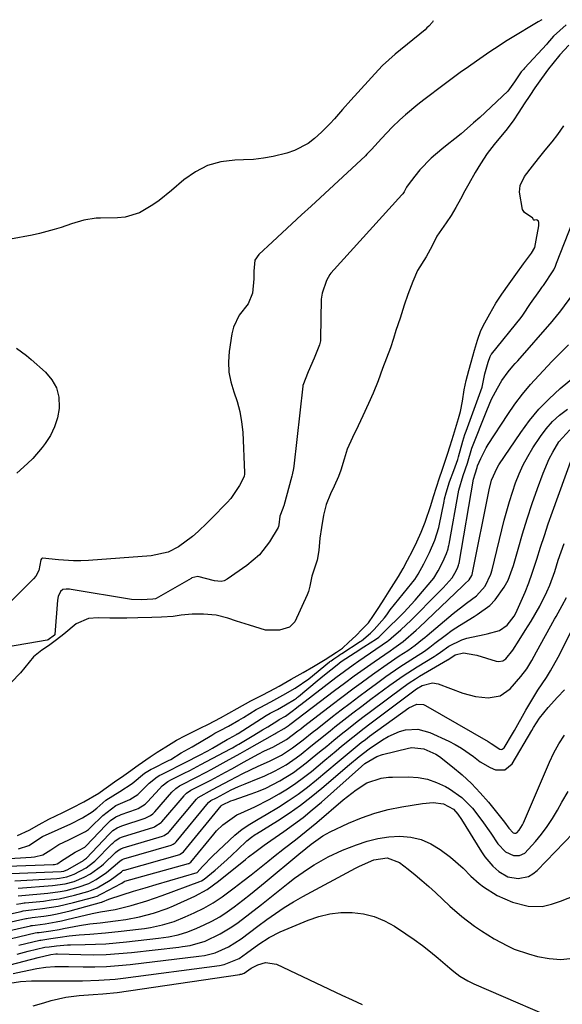
# Model space of a CAD drawing. Units: inches. Extents: x 1830732 to 1836095, y 442185 to 447541.
# Drawn here: x 1834370 to 1834524, y 447245 to 447524 of the extents above; entities that cross this region are included whole.
import ezdxf

# ---------------------------------------------------------------- set-up
doc = ezdxf.new("R2010")
doc.units = ezdxf.units.IN
doc.header["$MEASUREMENT"] = 0
doc.layers.add('7', color=7, linetype='Continuous')
doc.layers.add('8', color=7, linetype='Continuous')

msp = doc.modelspace()

# ---------------------------------------------------------------- linework, layer by layer
at = {"layer": '7', "color": 18}
for points in [[(1834518.29, 447524.37, 1896), (1834518.25, 447524.34, 1896), (1834517.21, 447523.72, 1896), (1834516.79, 447523.48, 1896), (1834509.85, 447519.28, 1896), (1834508.03, 447518.16, 1896), (1834506.22, 447517, 1896), (1834503.55, 447515.22, 1896), (1834499.79, 447512.63, 1896), (1834497.48, 447511.01, 1896), (1834495.18, 447509.38, 1896), (1834492.9, 447507.72, 1896), (1834490.63, 447506.04, 1896), (1834484.86, 447501.7, 1896), (1834483.1, 447500.33, 1896), (1834479.69, 447497.46, 1896), (1834478.04, 447495.97, 1896), (1834475.88, 447493.91, 1896), (1834472.81, 447490.72, 1896), (1834470.01, 447487.62, 1896), (1834469.17, 447486.72, 1896), (1834468.73, 447486.28, 1896), (1834468.29, 447485.85, 1896), (1834452.93, 447471.59, 1896), (1834450.2, 447469.05, 1896), (1834447.46, 447466.52, 1896), (1834444.73, 447463.99, 1896), (1834441.98, 447461.46, 1896), (1834438.11, 447457.89, 1896), (1834436.95, 447456.23, 1896), (1834436.62, 447453.14, 1896), (1834436.62, 447450.96, 1896), (1834436.29, 447446.88, 1896), (1834435.03, 447443.85, 1896), (1834432.54, 447440.64, 1896), (1834430.9, 447437.24, 1896), (1834430.44, 447435.37, 1896), (1834429.68, 447430.33, 1896), (1834429.47, 447427.43, 1896), (1834429.58, 447424.56, 1896), (1834430.14, 447421.74, 1896), (1834431, 447418.96, 1896), (1834431.96, 447416.17, 1896), (1834432.73, 447413.34, 1896), (1834433.21, 447410.45, 1896), (1834433.5, 447407.52, 1896), (1834434.05, 447396, 1896), (1834434.05, 447395.7, 1896), (1834433.88, 447394.99, 1896), (1834432.58, 447392.45, 1896), (1834430.1, 447388.75, 1896), (1834429.11, 447387.64, 1896), (1834424.71, 447383.1, 1896), (1834423.44, 447381.83, 1896), (1834420.84, 447379.36, 1896), (1834419.3, 447377.99, 1896), (1834415.3, 447375.07, 1896), (1834412.36, 447373.57, 1896), (1834407.61, 447372.46, 1896), (1834389.79, 447371.18, 1896), (1834387.67, 447371.09, 1896), (1834385.55, 447371.08, 1896), (1834381.31, 447371.36, 1896), (1834376.79, 447371.82, 1896), (1834376.67, 447371.79, 1896), (1834376.47, 447371.64, 1896), (1834376.33, 447371.32, 1896), (1834375.71, 447368.34, 1896), (1834374.87, 447366.7, 1896), (1834374.26, 447365.98, 1896), (1834358.47, 447350.34, 1896)], [(1834487.51, 447524.04, 1898), (1834487.26, 447523.66, 1898), (1834486.28, 447522.53, 1898), (1834485.74, 447522.02, 1898), (1834485.18, 447521.52, 1898), (1834476.69, 447514.56, 1898), (1834473.1, 447511.35, 1898), (1834471.99, 447510.19, 1898), (1834464.15, 447501.53, 1898), (1834461.81, 447498.92, 1898), (1834459.5, 447496.28, 1898), (1834458.33, 447494.97, 1898), (1834455.86, 447492.5, 1898), (1834453.81, 447490.67, 1898), (1834452.03, 447489.33, 1898), (1834448.15, 447487.27, 1898), (1834446.05, 447486.55, 1898), (1834442.14, 447485.61, 1898), (1834439.36, 447485.11, 1898), (1834436.55, 447484.81, 1898), (1834433.73, 447484.64, 1898), (1834431.23, 447484.58, 1898), (1834427.3, 447484.07, 1898), (1834423.57, 447483.06, 1898), (1834420.12, 447481.3, 1898), (1834416.86, 447479.04, 1898), (1834413.28, 447475.95, 1898), (1834409.82, 447473.17, 1898), (1834408.02, 447471.88, 1898), (1834404.26, 447469.62, 1898), (1834400.18, 447468.4, 1898), (1834398.01, 447468.2, 1898), (1834393.17, 447468.17, 1898), (1834391.97, 447468.12, 1898), (1834388.45, 447467.54, 1898), (1834384.99, 447466.53, 1898), (1834382.07, 447465.54, 1898), (1834380.03, 447464.89, 1898), (1834375.9, 447463.8, 1898), (1834373.8, 447463.36, 1898), (1834361.47, 447461.02, 1898)], [(1834525.22, 447522.87, 1894), (1834521.6, 447519.67, 1894), (1834519.93, 447517.69, 1894), (1834519.71, 447517.45, 1894), (1834513.4, 447510.65, 1894), (1834513.08, 447510.3, 1894), (1834512.47, 447509.56, 1894), (1834510.53, 447506.73, 1894), (1834508.63, 447504.13, 1894), (1834500.69, 447496.71, 1894), (1834498.96, 447495.13, 1894), (1834495.42, 447492.08, 1894), (1834493.61, 447490.6, 1894), (1834491.5, 447488.93, 1894), (1834489.95, 447487.69, 1894), (1834486.88, 447485.19, 1894), (1834483.71, 447481.86, 1894), (1834482.27, 447480.06, 1894), (1834480.43, 447477.62, 1894), (1834479.95, 447476.94, 1894), (1834479.24, 447475.64, 1894), (1834478.87, 447475.03, 1894), (1834478.64, 447474.75, 1894), (1834458.48, 447452.55, 1894), (1834458.16, 447452.17, 1894), (1834457.29, 447450.52, 1894), (1834456.04, 447446.9, 1894), (1834455.75, 447445.24, 1894), (1834455.6, 447434.04, 1894), (1834455.59, 447433.82, 1894), (1834455.54, 447433.37, 1894), (1834455.23, 447432.29, 1894), (1834453.8, 447428.44, 1894), (1834452.07, 447424.66, 1894), (1834450.55, 447420.78, 1894), (1834450.52, 447420.51, 1894), (1834448.02, 447397.89, 1894), (1834447.93, 447397.19, 1894), (1834447.56, 447395.44, 1894), (1834447.47, 447395.09, 1894), (1834445.14, 447386.69, 1894), (1834445.07, 447386.45, 1894), (1834444.85, 447385.87, 1894), (1834444.07, 447383.76, 1894), (1834443.73, 447381.29, 1894), (1834443.65, 447380.79, 1894), (1834443.57, 447380.55, 1894), (1834441.08, 447376.5, 1894), (1834438.23, 447372.78, 1894), (1834434.68, 447369.73, 1894), (1834429.13, 447365.86, 1894), (1834428.27, 447365.44, 1894), (1834427.38, 447365.19, 1894), (1834425.52, 447365.43, 1894), (1834420.83, 447366.63, 1894), (1834419.11, 447366.22, 1894), (1834418.9, 447366.11, 1894), (1834409.02, 447360.45, 1894), (1834408.75, 447360.32, 1894), (1834408.02, 447360.17, 1894), (1834404.87, 447360.07, 1894), (1834401.99, 447360.16, 1894), (1834384.86, 447362.97, 1894), (1834384.38, 447363.02, 1894), (1834383.43, 447363.05, 1894), (1834382.53, 447362.91, 1894), (1834381.85, 447362.43, 1894), (1834381.18, 447360.97, 1894), (1834381.01, 447359.93, 1894), (1834380.3, 447350.23, 1894), (1834380.26, 447350.07, 1894), (1834380.21, 447350, 1894), (1834378.36, 447348.68, 1894), (1834378.11, 447348.62, 1894), (1834366.57, 447346.63, 1894)], [(1834525.98, 447517.19, 1892), (1834523.35, 447514.42, 1892), (1834521.4, 447511.92, 1892), (1834520.22, 447510.42, 1892), (1834518.21, 447507.75, 1892), (1834516.31, 447505.03, 1892), (1834514.9, 447502.92, 1892), (1834513.32, 447500.52, 1892), (1834511.74, 447498.15, 1892), (1834510.15, 447495.74, 1892), (1834508.11, 447492.94, 1892), (1834506.09, 447490.63, 1892), (1834504.75, 447489.05, 1892), (1834502.83, 447486.45, 1892), (1834500.92, 447483.51, 1892), (1834499.41, 447481.09, 1892), (1834497.57, 447477.84, 1892), (1834496.5, 447475.92, 1892), (1834495.2, 447473.57, 1892), (1834493.88, 447471.19, 1892), (1834492.55, 447468.9, 1892), (1834491.2, 447466.85, 1892), (1834488.55, 447463.04, 1892), (1834487.16, 447460.35, 1892), (1834485.47, 447457.17, 1892), (1834483.07, 447453.34, 1892), (1834481.71, 447450.23, 1892), (1834480.35, 447446.52, 1892), (1834479.28, 447443.47, 1892), (1834478.09, 447439.86, 1892), (1834476.9, 447436.29, 1892), (1834476.25, 447434.05, 1892), (1834475.37, 447431.41, 1892), (1834474.23, 447428.52, 1892), (1834473.15, 447425.58, 1892), (1834471.89, 447422.04, 1892), (1834470.51, 447418.58, 1892), (1834469.18, 447415.65, 1892), (1834467.56, 447412.19, 1892), (1834466.21, 447409.36, 1892), (1834464.63, 447406.06, 1892), (1834463.16, 447402.72, 1892), (1834462.28, 447399.83, 1892), (1834461.33, 447396.75, 1892), (1834460.62, 447394.94, 1892), (1834459.42, 447392.23, 1892), (1834458.41, 447390.07, 1892), (1834457.19, 447387.03, 1892), (1834456.45, 447384.05, 1892), (1834455.8, 447380.52, 1892), (1834455.34, 447377.53, 1892), (1834455.04, 447374.03, 1892), (1834454.64, 447371.25, 1892), (1834453.14, 447366.77, 1892), (1834452.49, 447363.87, 1892), (1834452.14, 447362.38, 1892), (1834451.97, 447361.9, 1892), (1834451.77, 447361.43, 1892), (1834448.28, 447353.84, 1892), (1834446.81, 447352.26, 1892), (1834443.97, 447351.45, 1892), (1834440.01, 447351.43, 1892), (1834435.45, 447352.89, 1892), (1834431.78, 447354.03, 1892), (1834429.27, 447354.88, 1892), (1834426.03, 447355.7, 1892), (1834422.35, 447355.98, 1892), (1834419.22, 447356, 1892), (1834416.03, 447355.71, 1892), (1834413.84, 447355.35, 1892), (1834410.5, 447355.14, 1892), (1834407.77, 447355.05, 1892), (1834403.83, 447354.91, 1892), (1834400.68, 447354.84, 1892), (1834395.82, 447354.83, 1892), (1834392.53, 447354.91, 1892), (1834389.84, 447354.74, 1892), (1834386.34, 447353.21, 1892), (1834382.77, 447350.28, 1892), (1834380.69, 447348.71, 1892), (1834378.47, 447346.96, 1892), (1834376.57, 447345.79, 1892), (1834374.19, 447343.85, 1892), (1834371.78, 447340.86, 1892), (1834370.53, 447339.36, 1892), (1834367.89, 447336.65, 1892)], [(1834369.65, 447293.27, 1892), (1834373.01, 447294.78, 1892), (1834375.78, 447296.39, 1892), (1834378.58, 447297.89, 1892), (1834382.49, 447299.78, 1892), (1834385.2, 447301.14, 1892), (1834388.47, 447302.85, 1892), (1834392.73, 447305.29, 1892), (1834393.15, 447305.57, 1892), (1834397.19, 447308.43, 1892), (1834399.78, 447310.23, 1892), (1834401.1, 447311.21, 1892), (1834403.89, 447313.18, 1892), (1834407.32, 447315.55, 1892), (1834409.3, 447316.88, 1892), (1834411.76, 447318.41, 1892), (1834414.78, 447320.23, 1892), (1834417.31, 447321.62, 1892), (1834421.44, 447323.69, 1892), (1834423.77, 447324.85, 1892), (1834427.2, 447326.63, 1892), (1834429.56, 447327.94, 1892), (1834431.94, 447329.27, 1892), (1834435.78, 447331.38, 1892), (1834438.87, 447332.94, 1892), (1834441.22, 447334.15, 1892), (1834443.81, 447335.59, 1892), (1834447.21, 447337.52, 1892), (1834450.67, 447339.44, 1892), (1834453.56, 447341.12, 1892), (1834456.86, 447343.14, 1892), (1834460.09, 447345.16, 1892), (1834461.82, 447346.38, 1892), (1834463.63, 447348.01, 1892), (1834465.57, 447349.86, 1892), (1834467.4, 447351.73, 1892), (1834469.14, 447353.55, 1892), (1834470.57, 447355.57, 1892), (1834472.13, 447357.89, 1892), (1834473.64, 447360.22, 1892), (1834475.03, 447362.48, 1892), (1834477.69, 447366.63, 1892), (1834479.03, 447368.95, 1892), (1834480.25, 447371.23, 1892), (1834481.64, 447373.95, 1892), (1834482.88, 447376.45, 1892), (1834484.07, 447379.17, 1892), (1834485.23, 447382.03, 1892), (1834486.81, 447386.71, 1892), (1834487.61, 447389.31, 1892), (1834488.44, 447391.94, 1892), (1834489.28, 447394.56, 1892), (1834490.04, 447396.77, 1892), (1834491.54, 447401.26, 1892), (1834492.31, 447403.68, 1892), (1834493.23, 447406.66, 1892), (1834494.66, 447411.43, 1892), (1834495.22, 447413.41, 1892), (1834495.79, 447416.33, 1892), (1834496.31, 447419.48, 1892), (1834496.86, 447422.15, 1892), (1834497.59, 447425.01, 1892), (1834498.24, 447427.33, 1892), (1834499.21, 447430.76, 1892), (1834500.09, 447433.63, 1892), (1834501.02, 447436.34, 1892), (1834502.11, 447438.54, 1892), (1834503.57, 447441, 1892), (1834505.29, 447444.03, 1892), (1834506.93, 447446.58, 1892), (1834509.07, 447449.57, 1892), (1834510.93, 447452.15, 1892), (1834513.13, 447455.19, 1892), (1834515.32, 447458.22, 1892), (1834516.27, 447459.81, 1892), (1834516.68, 447461.92, 1892), (1834517.44, 447465.94, 1892), (1834517.42, 447466.9, 1892), (1834517.34, 447467.21, 1892), (1834517.32, 447467.25, 1892), (1834517, 447467.61, 1892), (1834516.78, 447467.65, 1892), (1834516.3, 447467.55, 1892), (1834516.03, 447467.58, 1892), (1834515.93, 447467.67, 1892), (1834515.82, 447467.97, 1892), (1834515.78, 447468.06, 1892), (1834515.74, 447468.15, 1892), (1834513.36, 447469.77, 1892), (1834512.78, 447470.61, 1892), (1834511.92, 447475.5, 1892), (1834512.11, 447477.43, 1892), (1834513.42, 447479.99, 1892), (1834515.69, 447482.86, 1892), (1834517.37, 447485.03, 1892), (1834519.26, 447487.41, 1892), (1834521.18, 447489.79, 1892), (1834522.8, 447491.83, 1892), (1834524.56, 447494.26, 1892)], [(1834369.97, 447289.46, 1894), (1834372.88, 447290.4, 1894), (1834376.79, 447292.97, 1894), (1834381.16, 447295, 1894), (1834384.8, 447296.61, 1894), (1834388.11, 447298.31, 1894), (1834390.81, 447299.93, 1894), (1834392.15, 447301.03, 1894), (1834394.76, 447303.31, 1894), (1834398.66, 447305.69, 1894), (1834402.17, 447307.98, 1894), (1834405.71, 447310.93, 1894), (1834407.59, 447312.03, 1894), (1834408.07, 447312.28, 1894), (1834412.47, 447314.48, 1894), (1834413.13, 447314.83, 1894), (1834416.04, 447316.67, 1894), (1834419.18, 447318.43, 1894), (1834424.75, 447321.73, 1894), (1834425.04, 447321.9, 1894), (1834425.63, 447322.23, 1894), (1834427.14, 447323.01, 1894), (1834429.44, 447324.23, 1894), (1834432.38, 447325.9, 1894), (1834433.71, 447326.7, 1894), (1834437.32, 447328.93, 1894), (1834438.42, 447329.57, 1894), (1834441.51, 447331.16, 1894), (1834444.86, 447333.01, 1894), (1834448.33, 447334.96, 1894), (1834452.23, 447337.64, 1894), (1834458.08, 447342.43, 1894), (1834458.23, 447342.55, 1894), (1834458.54, 447342.78, 1894), (1834459.34, 447343.3, 1894), (1834460.8, 447344.28, 1894), (1834461.24, 447344.61, 1894), (1834461.47, 447344.77, 1894), (1834461.59, 447344.84, 1894), (1834466.81, 447348.18, 1894), (1834467.18, 447348.42, 1894), (1834469.73, 447350.56, 1894), (1834470.75, 447351.64, 1894), (1834473.72, 447354.92, 1894), (1834474.38, 447355.76, 1894), (1834475.34, 447357.2, 1894), (1834481.43, 447364.73, 1894), (1834481.71, 447365.08, 1894), (1834482.25, 447365.8, 1894), (1834483.22, 447367.26, 1894), (1834484.81, 447370.18, 1894), (1834486.48, 447373.48, 1894), (1834488, 447376.97, 1894), (1834489.08, 447380.5, 1894), (1834489.2, 447381.02, 1894), (1834490.57, 447387.89, 1894), (1834490.72, 447388.61, 1894), (1834491.19, 447390.38, 1894), (1834492.15, 447393.41, 1894), (1834493.31, 447396.67, 1894), (1834494.48, 447399.8, 1894), (1834494.68, 447400.5, 1894), (1834495.93, 447405.01, 1894), (1834496.49, 447406.9, 1894), (1834496.81, 447407.83, 1894), (1834501.33, 447420.29, 1894), (1834501.48, 447420.74, 1894), (1834502.18, 447424.08, 1894), (1834503.08, 447427.34, 1894), (1834503.6, 447428.92, 1894), (1834503.94, 447429.52, 1894), (1834504.05, 447429.66, 1894), (1834512.47, 447440.01, 1894), (1834512.94, 447440.63, 1894), (1834515.03, 447443.94, 1894), (1834517.71, 447447.65, 1894), (1834518.3, 447448.46, 1894), (1834518.59, 447448.87, 1894), (1834518.73, 447449.08, 1894), (1834521.5, 447453.23, 1894), (1834521.65, 447453.48, 1894), (1834522.16, 447454.56, 1894), (1834522.37, 447455.11, 1894), (1834522.48, 447455.39, 1894), (1834526.96, 447466.96, 1894)], [(1834365.92, 447286.69, 1896), (1834373.56, 447287.09, 1896), (1834374.49, 447287.18, 1896), (1834376.88, 447287.82, 1896), (1834379.11, 447289.17, 1896), (1834381.41, 447290.69, 1896), (1834384.19, 447292.06, 1896), (1834386.92, 447293.35, 1896), (1834388.94, 447294.42, 1896), (1834389.78, 447295, 1896), (1834390.21, 447295.35, 1896), (1834390.41, 447295.54, 1896), (1834393.84, 447298.96, 1896), (1834397.53, 447301.8, 1896), (1834401.51, 447303.47, 1896), (1834403.79, 447304.9, 1896), (1834407.01, 447308.13, 1896), (1834409.23, 447309.87, 1896), (1834410.05, 447310.34, 1896), (1834410.47, 447310.56, 1896), (1834410.89, 447310.78, 1896), (1834417.6, 447314.09, 1896), (1834421.09, 447315.9, 1896), (1834423.65, 447317.28, 1896), (1834424.91, 447318, 1896), (1834429.15, 447320.48, 1896), (1834429.66, 447320.76, 1896), (1834431.75, 447321.89, 1896), (1834431.98, 447322.03, 1896), (1834432.09, 447322.1, 1896), (1834432.2, 447322.17, 1896), (1834440.16, 447327.26, 1896), (1834441.26, 447327.9, 1896), (1834443.35, 447328.99, 1896), (1834445.68, 447330.29, 1896), (1834448.16, 447331.76, 1896), (1834448.77, 447332.21, 1896), (1834449.07, 447332.44, 1896), (1834449.36, 447332.68, 1896), (1834454.65, 447337.09, 1896), (1834456.66, 447338.75, 1896), (1834460.27, 447341.65, 1896), (1834461.45, 447342.53, 1896), (1834465.35, 447345.12, 1896), (1834467.81, 447346.7, 1896), (1834471.47, 447348.99, 1896), (1834472.07, 447349.43, 1896), (1834473.07, 447350.44, 1896), (1834474.99, 447352.35, 1896), (1834477.45, 447354.74, 1896), (1834479.13, 447356.45, 1896), (1834482.39, 447359.96, 1896), (1834483.43, 447361.17, 1896), (1834487.13, 447365.5, 1896), (1834487.66, 447366.17, 1896), (1834488.91, 447368.23, 1896), (1834490.21, 447370.76, 1896), (1834491.27, 447373.18, 1896), (1834491.7, 447374.43, 1896), (1834491.86, 447375.09, 1896), (1834491.94, 447375.43, 1896), (1834492, 447375.77, 1896), (1834494.75, 447391.05, 1896), (1834495.98, 447395.24, 1896), (1834497.23, 447398.72, 1896), (1834498.49, 447402.97, 1896), (1834502.67, 447413.67, 1896), (1834503.34, 447415.29, 1896), (1834504.06, 447416.89, 1896), (1834505.68, 447420.01, 1896), (1834506.93, 447422.16, 1896), (1834508.75, 447424.63, 1896), (1834510.09, 447426.18, 1896), (1834510.76, 447426.96, 1896), (1834511.44, 447427.73, 1896), (1834521.21, 447438.87, 1896), (1834522.86, 447440.84, 1896), (1834523.38, 447441.53, 1896), (1834527.34, 447446.91, 1896)], [(1834366.92, 447284.56, 1898), (1834379.83, 447285.02, 1898), (1834380.13, 447285.04, 1898), (1834380.95, 447285.27, 1898), (1834381.68, 447285.72, 1898), (1834381.88, 447285.86, 1898), (1834386, 447288.57, 1898), (1834386.95, 447289.05, 1898), (1834388.72, 447289.99, 1898), (1834389.05, 447290.29, 1898), (1834394.72, 447296.24, 1898), (1834395.05, 447296.57, 1898), (1834396.08, 447297.52, 1898), (1834397.53, 447298.52, 1898), (1834398.67, 447299.05, 1898), (1834399.06, 447299.2, 1898), (1834403.43, 447300.75, 1898), (1834403.87, 447300.93, 1898), (1834405.89, 447302.17, 1898), (1834406.23, 447302.49, 1898), (1834406.57, 447302.83, 1898), (1834409.88, 447306.48, 1898), (1834410.71, 447307.32, 1898), (1834412.27, 447308.52, 1898), (1834413.33, 447309.11, 1898), (1834413.68, 447309.3, 1898), (1834416.89, 447310.91, 1898), (1834418.49, 447311.72, 1898), (1834421.67, 447313.36, 1898), (1834423.25, 447314.2, 1898), (1834430.01, 447317.8, 1898), (1834430.62, 447318.13, 1898), (1834431.83, 447318.81, 1898), (1834432.43, 447319.16, 1898), (1834436.22, 447321.4, 1898), (1834439.15, 447323.18, 1898), (1834440.6, 447324.08, 1898), (1834443.42, 447325.86, 1898), (1834443.87, 447326.11, 1898), (1834445.64, 447327.08, 1898), (1834447.49, 447328.48, 1898), (1834448.72, 447329.46, 1898), (1834449.35, 447329.94, 1898), (1834449.97, 447330.42, 1898), (1834459.92, 447337.99, 1898), (1834462.35, 447339.81, 1898), (1834464.81, 447341.58, 1898), (1834466.46, 447342.75, 1898), (1834474.5, 447348.32, 1898), (1834474.79, 447348.53, 1898), (1834475.63, 447349.18, 1898), (1834478.34, 447351.57, 1898), (1834481.22, 447354.3, 1898), (1834488.88, 447361.97, 1898), (1834490.29, 447363.42, 1898), (1834492.85, 447366.27, 1898), (1834494.02, 447368.22, 1898), (1834494.5, 447369.28, 1898), (1834494.71, 447369.88, 1898), (1834494.79, 447370.18, 1898), (1834494.82, 447370.32, 1898), (1834494.84, 447370.46, 1898), (1834498.92, 447394.21, 1898), (1834499.35, 447395.68, 1898), (1834499.93, 447397.48, 1898), (1834500.07, 447397.94, 1898), (1834500.96, 447400.04, 1898), (1834502.51, 447403.09, 1898), (1834503.1, 447404.06, 1898), (1834508.64, 447412.54, 1898), (1834510.65, 447415.45, 1898), (1834512.77, 447418.28, 1898), (1834515.04, 447420.99, 1898), (1834517.41, 447423.62, 1898), (1834519.99, 447426.32, 1898), (1834521.15, 447427.53, 1898), (1834523.5, 447429.93, 1898), (1834525.87, 447432.3, 1898)], [(1834369.41, 447431.3, 1898), (1834372.23, 447429.2, 1898), (1834373.58, 447428.07, 1898), (1834377.62, 447424.51, 1898), (1834379.42, 447422.37, 1898), (1834380.75, 447420.04, 1898), (1834381.36, 447417.44, 1898), (1834381.5, 447414.64, 1898), (1834381.46, 447414.24, 1898), (1834380.97, 447411.57, 1898), (1834380.2, 447409.01, 1898), (1834379.01, 447406.61, 1898), (1834377.54, 447404.32, 1898), (1834376.67, 447403.2, 1898), (1834374, 447400.07, 1898), (1834372.54, 447398.63, 1898), (1834369.47, 447395.87, 1898)], [(1834368.9, 447280.41, 1902), (1834380.84, 447281.1, 1902), (1834381.56, 447281.17, 1902), (1834383.7, 447281.57, 1902), (1834385.73, 447282.33, 1902), (1834389.11, 447284.14, 1902), (1834391.25, 447285.73, 1902), (1834391.57, 447286.04, 1902), (1834396.45, 447290.9, 1902), (1834396.68, 447291.12, 1902), (1834397.39, 447291.77, 1902), (1834398.64, 447292.57, 1902), (1834399.16, 447292.78, 1902), (1834399.43, 447292.88, 1902), (1834408.3, 447295.66, 1902), (1834408.63, 447295.77, 1902), (1834410.37, 447296.91, 1902), (1834410.6, 447297.17, 1902), (1834416.89, 447304.53, 1902), (1834417.05, 447304.72, 1902), (1834417.58, 447305.24, 1902), (1834418.82, 447306.09, 1902), (1834421.07, 447307.23, 1902), (1834424.43, 447308.97, 1902), (1834428.61, 447311.22, 1902), (1834430.38, 447312.17, 1902), (1834433.9, 447314.09, 1902), (1834437.93, 447316.29, 1902), (1834439.71, 447317.22, 1902), (1834442, 447318.3, 1902), (1834445.95, 447320.45, 1902), (1834449.17, 447322.88, 1902), (1834449.96, 447323.5, 1902), (1834450.76, 447324.12, 1902), (1834459.25, 447330.65, 1902), (1834461.18, 447332.13, 1902), (1834465.08, 447335.06, 1902), (1834467.04, 447336.51, 1902), (1834469.28, 447338.14, 1902), (1834470.99, 447339.37, 1902), (1834474.43, 447341.76, 1902), (1834477.9, 447344.12, 1902), (1834480.32, 447345.72, 1902), (1834482.42, 447347.22, 1902), (1834484.44, 447348.84, 1902), (1834485.1, 447349.39, 1902), (1834485.76, 447349.95, 1902), (1834493.16, 447356.17, 1902), (1834496.91, 447359.11, 1902), (1834499.73, 447361.18, 1902), (1834502.23, 447363.94, 1902), (1834503.87, 447367.29, 1902), (1834504.23, 447368.49, 1902), (1834507.65, 447382.58, 1902), (1834508.34, 447385.26, 1902), (1834509.1, 447387.93, 1902), (1834509.95, 447390.56, 1902), (1834510.85, 447393.18, 1902), (1834511.89, 447395.74, 1902), (1834513.04, 447398.25, 1902), (1834514.35, 447400.67, 1902), (1834515.78, 447403.04, 1902), (1834517.88, 447406.26, 1902), (1834519.52, 447408.48, 1902), (1834521.31, 447410.54, 1902), (1834523.34, 447412.37, 1902), (1834525.52, 447414.06, 1902)], [(1834369.89, 447278.34, 1904), (1834379.6, 447279.06, 1904), (1834383.21, 447279.59, 1904), (1834385.75, 447280.27, 1904), (1834388.59, 447281.44, 1904), (1834390.4, 447282.41, 1904), (1834393.46, 447284.64, 1904), (1834394.03, 447285.14, 1904), (1834397.49, 447288.41, 1904), (1834398.04, 447288.9, 1904), (1834399, 447289.51, 1904), (1834399.62, 447289.74, 1904), (1834410.75, 447293.09, 1904), (1834411.28, 447293.29, 1904), (1834412.44, 447294.11, 1904), (1834412.64, 447294.32, 1904), (1834420.38, 447303.57, 1904), (1834420.5, 447303.7, 1904), (1834420.86, 447304.07, 1904), (1834424.93, 447306.3, 1904), (1834426.51, 447307.14, 1904), (1834429.95, 447308.98, 1904), (1834433.52, 447310.83, 1904), (1834437.86, 447312.91, 1904), (1834441.13, 447314.32, 1904), (1834444.47, 447316.03, 1904), (1834447.62, 447318.07, 1904), (1834450.6, 447320.4, 1904), (1834453.24, 447322.48, 1904), (1834454.57, 447323.51, 1904), (1834458.94, 447326.94, 1904), (1834461.43, 447328.87, 1904), (1834463.93, 447330.79, 1904), (1834466.44, 447332.68, 1904), (1834468.97, 447334.56, 1904), (1834471.41, 447336.37, 1904), (1834474.05, 447338.27, 1904), (1834478.08, 447341.03, 1904), (1834482.18, 447343.69, 1904), (1834485.03, 447345.53, 1904), (1834486.51, 447346.65, 1904), (1834487.5, 447347.4, 1904), (1834488, 447347.78, 1904), (1834490.92, 447349.97, 1904), (1834492.9, 447351.39, 1904), (1834494.92, 447352.77, 1904), (1834499.09, 447355.33, 1904), (1834499.97, 447355.84, 1904), (1834503.54, 447358.44, 1904), (1834505.07, 447360.03, 1904), (1834507.65, 447363.65, 1904), (1834508.7, 447365.6, 1904), (1834510.26, 447369.77, 1904), (1834511.56, 447374.36, 1904), (1834512.83, 447378.7, 1904), (1834514.16, 447383.01, 1904), (1834515.59, 447387.29, 1904), (1834517.08, 447391.55, 1904), (1834518.68, 447395.95, 1904), (1834520.37, 447399.95, 1904), (1834521.38, 447401.86, 1904), (1834523.11, 447404.74, 1904), (1834526.24, 447408.17, 1904)], [(1834369.83, 447276.15, 1906), (1834370.87, 447276.26, 1906), (1834378.32, 447276.92, 1906), (1834381.74, 447277.38, 1906), (1834383.43, 447277.72, 1906), (1834386.91, 447278.61, 1906), (1834389.89, 447279.71, 1906), (1834392, 447280.84, 1906), (1834394.93, 447282.81, 1906), (1834398.69, 447286.02, 1906), (1834399.37, 447286.45, 1906), (1834399.8, 447286.61, 1906), (1834413.2, 447290.51, 1906), (1834413.41, 447290.58, 1906), (1834413.82, 447290.77, 1906), (1834414.37, 447291.15, 1906), (1834414.67, 447291.47, 1906), (1834423.86, 447302.6, 1906), (1834423.93, 447302.68, 1906), (1834424.48, 447303.15, 1906), (1834426.08, 447303.98, 1906), (1834430.27, 447306.17, 1906), (1834432.28, 447307.14, 1906), (1834434.16, 447307.95, 1906), (1834437.93, 447309.4, 1906), (1834439.55, 447310.06, 1906), (1834442.73, 447311.56, 1906), (1834445.78, 447313.3, 1906), (1834448.67, 447315.27, 1906), (1834450.07, 447316.34, 1906), (1834452.81, 447318.55, 1906), (1834454.64, 447320.02, 1906), (1834458.3, 447322.94, 1906), (1834459.66, 447324.03, 1906), (1834462.19, 447326.02, 1906), (1834464.73, 447327.99, 1906), (1834467.28, 447329.93, 1906), (1834469.86, 447331.86, 1906), (1834475.21, 447335.83, 1906), (1834476.15, 447336.51, 1906), (1834479.01, 447338.51, 1906), (1834482.93, 447341.01, 1906), (1834487.73, 447343.93, 1906), (1834488.36, 447344.34, 1906), (1834489.56, 447345.22, 1906), (1834491.89, 447346.87, 1906), (1834495.64, 447348.74, 1906), (1834497, 447349.13, 1906), (1834501.91, 447350.22, 1906), (1834502.79, 447350.43, 1906), (1834506.28, 447351.38, 1906), (1834508.47, 447352.84, 1906), (1834510.43, 447355.4, 1906), (1834510.89, 447356.29, 1906), (1834512.41, 447359.62, 1906), (1834513.54, 447362.24, 1906), (1834514.6, 447364.87, 1906), (1834515.56, 447367.55, 1906), (1834516.85, 447371.55, 1906), (1834517.91, 447374.91, 1906), (1834519, 447378.26, 1906), (1834520.13, 447381.59, 1906), (1834521.3, 447384.92, 1906), (1834526.84, 447400.38, 1906)], [(1834369.43, 447273.82, 1908), (1834370.64, 447274.03, 1908), (1834371.55, 447274.15, 1908), (1834371.86, 447274.18, 1908), (1834377.02, 447274.71, 1908), (1834379.25, 447275, 1908), (1834381.46, 447275.35, 1908), (1834385.83, 447276.35, 1908), (1834389.62, 447277.38, 1908), (1834390.68, 447277.76, 1908), (1834392.22, 447278.47, 1908), (1834395.97, 447280.64, 1908), (1834399.2, 447283.02, 1908), (1834399.58, 447283.31, 1908), (1834399.82, 447283.43, 1908), (1834399.98, 447283.48, 1908), (1834415.66, 447287.93, 1908), (1834415.81, 447287.98, 1908), (1834416.71, 447288.61, 1908), (1834427.37, 447301.66, 1908), (1834427.56, 447301.82, 1908), (1834428.31, 447302.21, 1908), (1834429.55, 447302.84, 1908), (1834430.19, 447303.11, 1908), (1834430.76, 447303.32, 1908), (1834435.86, 447305.06, 1908), (1834437.97, 447305.85, 1908), (1834440.05, 447306.71, 1908), (1834444.07, 447308.76, 1908), (1834447.89, 447311.15, 1908), (1834451.5, 447313.86, 1908), (1834453.24, 447315.29, 1908), (1834455.27, 447316.95, 1908), (1834457.31, 447318.62, 1908), (1834459.35, 447320.27, 1908), (1834461.39, 447321.93, 1908), (1834463.45, 447323.57, 1908), (1834465.51, 447325.19, 1908), (1834467.6, 447326.79, 1908), (1834469.7, 447328.37, 1908), (1834479.01, 447335.29, 1908), (1834480.71, 447336.51, 1908), (1834482.46, 447337.66, 1908), (1834483.65, 447338.38, 1908), (1834491.51, 447343, 1908), (1834491.61, 447343.07, 1908), (1834493.69, 447344.41, 1908), (1834496.12, 447344.97, 1908), (1834499.3, 447344.47, 1908), (1834499.82, 447344.32, 1908), (1834505.3, 447342.64, 1908), (1834505.96, 447342.54, 1908), (1834507.21, 447342.78, 1908), (1834508.06, 447343.33, 1908), (1834510.07, 447345.81, 1908), (1834511.82, 447348.57, 1908), (1834513.55, 447351.3, 1908), (1834515.31, 447354.01, 1908), (1834517.76, 447358.19, 1908), (1834519.75, 447362.31, 1908), (1834520.56, 447364.21, 1908), (1834521.94, 447368.1, 1908), (1834522.96, 447371.27, 1908), (1834524.61, 447375.96, 1908)], [(1834348.98, 447264.6, 1912), (1834372.05, 447269.74, 1912), (1834372.27, 447269.78, 1912), (1834372.72, 447269.86, 1912), (1834373.39, 447269.95, 1912), (1834373.83, 447270.01, 1912), (1834377.16, 447270.44, 1912), (1834379.03, 447270.73, 1912), (1834380.9, 447271.06, 1912), (1834384.6, 447271.94, 1912), (1834393.52, 447274.38, 1912), (1834393.6, 447274.4, 1912), (1834393.77, 447274.46, 1912), (1834395.61, 447275.24, 1912), (1834399.37, 447276.48, 1912), (1834402.6, 447277.47, 1912), (1834405.83, 447278.44, 1912), (1834408.97, 447279.37, 1912), (1834412.86, 447280.52, 1912), (1834416.75, 447281.65, 1912), (1834420.64, 447282.77, 1912), (1834422.13, 447284.44, 1912), (1834425.03, 447287.48, 1912), (1834431.27, 447293.33, 1912), (1834433.33, 447295.05, 1912), (1834435.57, 447296.52, 1912), (1834437.89, 447297.88, 1912), (1834439.05, 447298.57, 1912), (1834440.2, 447299.25, 1912), (1834443.62, 447301.3, 1912), (1834446.44, 447303.08, 1912), (1834449.2, 447304.94, 1912), (1834451.85, 447306.94, 1912), (1834454.45, 447309.03, 1912), (1834460.3, 447313.98, 1912), (1834462.55, 447315.88, 1912), (1834464.8, 447317.76, 1912), (1834467.09, 447319.6, 1912), (1834468.27, 447320.49, 1912), (1834469.45, 447321.37, 1912), (1834480.57, 447329.41, 1912), (1834482.9, 447330.48, 1912), (1834484.73, 447330.38, 1912), (1834485.3, 447330.13, 1912), (1834503.06, 447319.88, 1912), (1834503.95, 447319.32, 1912), (1834506.4, 447317.72, 1912), (1834506.76, 447317.67, 1912), (1834507.09, 447317.71, 1912), (1834507.64, 447318.14, 1912), (1834510, 447322.06, 1912), (1834510.54, 447323, 1912), (1834513.77, 447328.78, 1912), (1834514.87, 447330.68, 1912), (1834517.2, 447334.41, 1912), (1834519.63, 447338.07, 1912), (1834520.79, 447339.94, 1912), (1834522.9, 447343.78, 1912), (1834531.22, 447360.22, 1912)], [(1834356.1, 447263.79, 1914), (1834373.36, 447267.69, 1914), (1834373.54, 447267.73, 1914), (1834373.91, 447267.79, 1914), (1834374.64, 447267.89, 1914), (1834377.54, 447268.28, 1914), (1834380.62, 447268.78, 1914), (1834382.14, 447269.09, 1914), (1834383.66, 447269.43, 1914), (1834390.82, 447271.16, 1914), (1834393.22, 447271.66, 1914), (1834397.38, 447272.32, 1914), (1834401.88, 447273.45, 1914), (1834406.33, 447274.73, 1914), (1834410.71, 447276.24, 1914), (1834421.35, 447280.21, 1914), (1834421.79, 447280.4, 1914), (1834422.61, 447280.88, 1914), (1834425.7, 447283.48, 1914), (1834428.97, 447286.35, 1914), (1834430.56, 447287.83, 1914), (1834432.14, 447289.33, 1914), (1834434.64, 447291.76, 1914), (1834435.98, 447292.84, 1914), (1834437.07, 447293.54, 1914), (1834437.44, 447293.77, 1914), (1834443.37, 447297.45, 1914), (1834446.65, 447299.59, 1914), (1834449.85, 447301.83, 1914), (1834452.95, 447304.21, 1914), (1834455.98, 447306.69, 1914), (1834463.75, 447313.37, 1914), (1834466.48, 447315.69, 1914), (1834469.34, 447317.85, 1914), (1834473.15, 447320.4, 1914), (1834474.69, 447321.31, 1914), (1834477.95, 447322.7, 1914), (1834479.68, 447323.17, 1914), (1834483.15, 447323.35, 1914), (1834486.51, 447322.43, 1914), (1834491.92, 447319.97, 1914), (1834493.75, 447319.05, 1914), (1834495.54, 447318.04, 1914), (1834498.88, 447315.67, 1914), (1834500.85, 447314.18, 1914), (1834503.66, 447312.55, 1914), (1834505.16, 447311.9, 1914), (1834507.84, 447311.87, 1914), (1834509.9, 447313.57, 1914), (1834515.43, 447322.99, 1914), (1834515.95, 447323.86, 1914), (1834517.61, 447326.47, 1914), (1834520.04, 447329.56, 1914), (1834522.69, 447332.41, 1914), (1834524.68, 447334.56, 1914)], [(1834363.14, 447262.99, 1916), (1834374.68, 447265.65, 1916), (1834375.24, 447265.75, 1916), (1834375.81, 447265.83, 1916), (1834379.13, 447266.28, 1916), (1834381.52, 447266.68, 1916), (1834382.71, 447266.9, 1916), (1834387.25, 447267.77, 1916), (1834390.15, 447268.22, 1916), (1834393.07, 447268.57, 1916), (1834397.45, 447269.1, 1916), (1834400.4, 447269.51, 1916), (1834404.27, 447270.23, 1916), (1834408.25, 447271.25, 1916), (1834412.06, 447272.58, 1916), (1834413.92, 447273.38, 1916), (1834419.9, 447276.12, 1916), (1834423.4, 447278, 1916), (1834426.64, 447280.3, 1916), (1834434.31, 447286.5, 1916), (1834435.18, 447287.19, 1916), (1834436.94, 447288.56, 1916), (1834439.63, 447290.56, 1916), (1834441.46, 447291.84, 1916), (1834445.19, 447294.4, 1916), (1834447.93, 447296.36, 1916), (1834450.63, 447298.38, 1916), (1834453.24, 447300.51, 1916), (1834455.81, 447302.7, 1916), (1834467.17, 447312.77, 1916), (1834468.15, 447313.63, 1916), (1834471.52, 447315.68, 1916), (1834473.09, 447316.2, 1916), (1834480.49, 447318.02, 1916), (1834481.48, 447318.18, 1916), (1834484.89, 447317.84, 1916), (1834488.28, 447316.33, 1916), (1834489.3, 447315.62, 1916), (1834493, 447312.73, 1916), (1834495.75, 447310.42, 1916), (1834498.39, 447308, 1916), (1834500.85, 447305.39, 1916), (1834503.19, 447302.67, 1916), (1834507.71, 447297.04, 1916), (1834508.98, 447295.33, 1916), (1834510.15, 447294.02, 1916), (1834510.51, 447293.89, 1916), (1834510.9, 447293.89, 1916), (1834511.23, 447294.05, 1916), (1834511.86, 447294.81, 1916), (1834512.82, 447296.33, 1916), (1834513.08, 447296.87, 1916), (1834520.47, 447314, 1916), (1834521.72, 447316.64, 1916), (1834523.1, 447319.2, 1916), (1834524.67, 447321.65, 1916)], [(1834370.07, 447262.21, 1918), (1834375.99, 447263.6, 1918), (1834376.09, 447263.63, 1918), (1834376.29, 447263.66, 1918), (1834379.17, 447264.06, 1918), (1834381.74, 447264.44, 1918), (1834384.31, 447264.82, 1918), (1834387.18, 447265.13, 1918), (1834390.18, 447265.33, 1918), (1834394.63, 447265.67, 1918), (1834399.06, 447266.13, 1918), (1834403.96, 447266.71, 1918), (1834405.67, 447266.95, 1918), (1834407.37, 447267.22, 1918), (1834410.75, 447267.94, 1918), (1834414.05, 447268.91, 1918), (1834417.24, 447270.19, 1918), (1834419.72, 447271.33, 1918), (1834422.46, 447272.71, 1918), (1834425.14, 447274.21, 1918), (1834427.7, 447275.9, 1918), (1834431.13, 447278.44, 1918), (1834433.51, 447280.29, 1918), (1834435.88, 447282.16, 1918), (1834438.24, 447284.03, 1918), (1834440.6, 447285.9, 1918), (1834442.25, 447287.21, 1918), (1834445.34, 447289.64, 1918), (1834448.45, 447292.04, 1918), (1834451.54, 447294.46, 1918), (1834454.55, 447296.98, 1918), (1834461.97, 447303.37, 1918), (1834463.17, 447304.36, 1918), (1834465.67, 447306.22, 1918), (1834468.7, 447308.15, 1918), (1834472.74, 447309.52, 1918), (1834474.87, 447309.78, 1918), (1834475.95, 447309.82, 1918), (1834480.46, 447309.86, 1918), (1834483.22, 447309.66, 1918), (1834485.9, 447309.19, 1918), (1834488.48, 447308.3, 1918), (1834490.99, 447307.14, 1918), (1834492.08, 447306.52, 1918), (1834495.62, 447304.06, 1918), (1834498.65, 447300.98, 1918), (1834501.31, 447297.51, 1918), (1834503.79, 447293.91, 1918), (1834505.79, 447290.92, 1918), (1834508.02, 447288.61, 1918), (1834510.3, 447287.57, 1918), (1834511.99, 447287.59, 1918), (1834513.46, 447288.25, 1918), (1834516.49, 447291.58, 1918), (1834518.2, 447293.68, 1918), (1834519.82, 447295.85, 1918), (1834521.3, 447298.12, 1918), (1834522.69, 447300.45, 1918), (1834523.95, 447302.73, 1918), (1834525.74, 447305.74, 1918)], [(1834367.57, 447256.67, 1922), (1834375.54, 447258.75, 1922), (1834379.08, 447259.59, 1922), (1834380.5, 447259.72, 1922), (1834380.77, 447259.73, 1922), (1834381.04, 447259.72, 1922), (1834387.67, 447259.53, 1922), (1834391.25, 447259.5, 1922), (1834394.83, 447259.57, 1922), (1834398.4, 447259.8, 1922), (1834401.97, 447260.12, 1922), (1834415.38, 447261.63, 1922), (1834416.47, 447261.78, 1922), (1834418.63, 447262.15, 1922), (1834422.83, 447263.37, 1922), (1834427.12, 447265.37, 1922), (1834430.44, 447267.36, 1922), (1834432.25, 447268.65, 1922), (1834435.56, 447271.19, 1922), (1834438.84, 447273.76, 1922), (1834446.39, 447279.77, 1922), (1834448.19, 447281.15, 1922), (1834451.88, 447283.77, 1922), (1834453.77, 447285, 1922), (1834457.71, 447287.22, 1922), (1834461.82, 447289.07, 1922), (1834465.78, 447290.64, 1922), (1834468.78, 447291.64, 1922), (1834471.81, 447292.42, 1922), (1834474.91, 447292.86, 1922), (1834478.06, 447293.07, 1922), (1834481.14, 447292.8, 1922), (1834484.09, 447292.15, 1922), (1834486.86, 447290.92, 1922), (1834489.5, 447289.31, 1922), (1834492.43, 447287.09, 1922), (1834495.98, 447283.98, 1922), (1834498.17, 447281.72, 1922), (1834500.53, 447279.65, 1922), (1834501.79, 447278.71, 1922), (1834505.61, 447276.23, 1922), (1834510, 447274.35, 1922), (1834514.45, 447273.29, 1922), (1834518.4, 447273.18, 1922), (1834521.01, 447273.79, 1922), (1834523.57, 447274.63, 1922), (1834527.91, 447276.38, 1922)], [(1834368.43, 447254.19, 1924), (1834371.08, 447254.77, 1924), (1834375.13, 447255.63, 1924), (1834377.69, 447255.99, 1924), (1834380.27, 447256.16, 1924), (1834384.16, 447256.19, 1924), (1834388.26, 447256.1, 1924), (1834391.6, 447256.1, 1924), (1834394.94, 447256.19, 1924), (1834398.27, 447256.42, 1924), (1834401.6, 447256.75, 1924), (1834421.12, 447259.06, 1924), (1834422.66, 447259.29, 1924), (1834425.69, 447260.02, 1924), (1834429.44, 447261.71, 1924), (1834433.07, 447264.03, 1924), (1834435.43, 447265.8, 1924), (1834437.79, 447267.57, 1924), (1834440.3, 447269.44, 1924), (1834442.77, 447271.2, 1924), (1834445.29, 447272.88, 1924), (1834447.88, 447274.46, 1924), (1834450.52, 447275.95, 1924), (1834465.44, 447283.99, 1924), (1834466.58, 447284.57, 1924), (1834470.67, 447286.33, 1924), (1834474.44, 447286.92, 1924), (1834477.93, 447285.62, 1924), (1834480.39, 447283.69, 1924), (1834482.37, 447282.1, 1924), (1834484.32, 447280.48, 1924), (1834486.23, 447278.8, 1924), (1834488.11, 447277.1, 1924), (1834492.24, 447273.24, 1924), (1834495.63, 447270.3, 1924), (1834499.23, 447267.61, 1924), (1834501.18, 447266.29, 1924), (1834504.79, 447264.03, 1924), (1834508.53, 447261.99, 1924), (1834510.46, 447261.11, 1924), (1834514.47, 447259.73, 1924), (1834517.04, 447259.02, 1924), (1834520.38, 447258.4, 1924), (1834523.71, 447258.15, 1924), (1834527.04, 447258.48, 1924)], [(1834367.48, 447251.39, 1926), (1834370.53, 447251.9, 1926), (1834373.61, 447252.12, 1926), (1834381.2, 447252.1, 1926), (1834383.52, 447252.1, 1926), (1834388.14, 447252.14, 1926), (1834392.76, 447252.26, 1926), (1834397.36, 447252.61, 1926), (1834399.66, 447252.87, 1926), (1834426.89, 447256.48, 1926), (1834428.24, 447256.71, 1926), (1834432.47, 447258.43, 1926), (1834434.59, 447259.92, 1926), (1834438.1, 447262.51, 1926), (1834441.02, 447264.4, 1926), (1834444.15, 447265.94, 1926), (1834452.06, 447269.29, 1926), (1834455.09, 447270.34, 1926), (1834458.18, 447271.1, 1926), (1834461.35, 447271.45, 1926), (1834464.56, 447271.5, 1926), (1834467.73, 447271.09, 1926), (1834470.79, 447270.35, 1926), (1834473.7, 447269.13, 1926), (1834476.5, 447267.59, 1926), (1834479.75, 447265.45, 1926), (1834482.13, 447263.81, 1926), (1834484.46, 447262.12, 1926), (1834486.72, 447260.34, 1926), (1834488.95, 447258.5, 1926), (1834492.26, 447255.65, 1926), (1834493.34, 447254.75, 1926), (1834495.05, 447253.46, 1926), (1834497.29, 447252.12, 1926), (1834498.46, 447251.54, 1926), (1834499.05, 447251.27, 1926), (1834527.42, 447238.97, 1926)], [(1834374.08, 447245.06, 1928), (1834377.14, 447245.89, 1928), (1834379.19, 447246.53, 1928), (1834383.37, 447247.47, 1928), (1834387.11, 447247.93, 1928), (1834391.15, 447248.25, 1928), (1834393.85, 447248.4, 1928), (1834397.88, 447248.83, 1928), (1834432.66, 447253.92, 1928), (1834432.79, 447253.94, 1928), (1834433.19, 447254.02, 1928), (1834433.88, 447254.27, 1928), (1834435.95, 447255.69, 1928), (1834437.75, 447256.63, 1928), (1834439.95, 447257.26, 1928), (1834443.04, 447256.82, 1928), (1834461.65, 447248.06, 1928), (1834464.53, 447246.71, 1928), (1834467.4, 447245.35, 1928)]]:
    msp.add_polyline3d(points, dxfattribs=at)
at = {"layer": '8', "color": 18}
for points in [[(1834367.91, 447282.48, 1900), (1834382.04, 447283.05, 1900), (1834382.79, 447283.15, 1900), (1834383.95, 447283.6, 1900), (1834388.35, 447286.2, 1900), (1834388.47, 447286.28, 1900), (1834388.69, 447286.43, 1900), (1834389.2, 447286.88, 1900), (1834395.59, 447293.56, 1900), (1834395.87, 447293.84, 1900), (1834396.73, 447294.64, 1900), (1834397.95, 447295.48, 1900), (1834399.25, 447296.03, 1900), (1834405.85, 447298.22, 1900), (1834406.24, 447298.36, 1900), (1834407.34, 447298.93, 1900), (1834408, 447299.42, 1900), (1834408.3, 447299.71, 1900), (1834408.58, 447300, 1900), (1834413.4, 447305.5, 1900), (1834414.54, 447306.62, 1900), (1834415.61, 447307.35, 1900), (1834416.19, 447307.66, 1900), (1834420.25, 447309.72, 1900), (1834423.13, 447311.22, 1900), (1834424.57, 447311.98, 1900), (1834428.82, 447314.28, 1900), (1834432.77, 447316.48, 1900), (1834434.74, 447317.6, 1900), (1834442.59, 447322.1, 1900), (1834442.89, 447322.27, 1900), (1834445.29, 447323.56, 1900), (1834446.36, 447324.35, 1900), (1834446.89, 447324.75, 1900), (1834459.56, 447334.34, 1900), (1834462.33, 447336.41, 1900), (1834465.11, 447338.46, 1900), (1834467.91, 447340.47, 1900), (1834470.74, 447342.45, 1900), (1834475.26, 447345.56, 1900), (1834476.35, 447346.32, 1900), (1834479.03, 447348.25, 1900), (1834482.67, 447351.41, 1900), (1834483.48, 447352.15, 1900), (1834495.9, 447363.99, 1900), (1834496.5, 447364.55, 1900), (1834497.72, 447365.65, 1900), (1834498.44, 447366.91, 1900), (1834498.51, 447367.19, 1900), (1834503.33, 447391.19, 1900), (1834504.06, 447393.96, 1900), (1834505.6, 447397.44, 1900), (1834506.1, 447398.25, 1900), (1834512.31, 447407.44, 1900), (1834514.8, 447410.81, 1900), (1834517.46, 447414.03, 1900), (1834520.39, 447417.01, 1900), (1834523.48, 447419.85, 1900), (1834527.86, 447423.52, 1900)], [(1834347.79, 447266.69, 1910), (1834370.74, 447271.78, 1910), (1834371.26, 447271.88, 1910), (1834372.05, 447272, 1910), (1834376.76, 447272.56, 1910), (1834381.18, 447273.24, 1910), (1834385.54, 447274.25, 1910), (1834391.29, 447275.8, 1910), (1834391.6, 447275.9, 1910), (1834392.22, 447276.11, 1910), (1834393.13, 447276.51, 1910), (1834393.71, 447276.8, 1910), (1834399.09, 447279.65, 1910), (1834399.24, 447279.74, 1910), (1834399.94, 447280.23, 1910), (1834400.12, 447280.35, 1910), (1834418.12, 447285.34, 1910), (1834418.21, 447285.37, 1910), (1834418.76, 447285.75, 1910), (1834425.31, 447293.67, 1910), (1834426.12, 447294.59, 1910), (1834427.87, 447296.31, 1910), (1834431.89, 447299.1, 1910), (1834432.99, 447299.64, 1910), (1834436.95, 447301.41, 1910), (1834440.98, 447303.45, 1910), (1834443.86, 447305.07, 1910), (1834446.23, 447306.52, 1910), (1834448.54, 447308.05, 1910), (1834450.78, 447309.7, 1910), (1834452.96, 447311.42, 1910), (1834456.8, 447314.62, 1910), (1834459.95, 447317.24, 1910), (1834461.53, 447318.54, 1910), (1834464.7, 447321.13, 1910), (1834467.92, 447323.65, 1910), (1834469.55, 447324.89, 1910), (1834482.79, 447334.77, 1910), (1834484.38, 447335.73, 1910), (1834487.27, 447336.55, 1910), (1834488.94, 447336.26, 1910), (1834495.94, 447333.63, 1910), (1834497.68, 447333.08, 1910), (1834499.45, 447332.64, 1910), (1834503.06, 447332.24, 1910), (1834506.44, 447332.86, 1910), (1834509.27, 447334.81, 1910), (1834512.38, 447338.28, 1910), (1834513.99, 447340.52, 1910), (1834515.45, 447342.86, 1910), (1834516.82, 447345.26, 1910), (1834521.91, 447354.58, 1910), (1834522.33, 447355.35, 1910), (1834524.06, 447358.38, 1910), (1834525.27, 447360.7, 1910)], [(1834369.59, 447259.68, 1920), (1834372.72, 447260.46, 1920), (1834377.42, 447261.59, 1920), (1834378.69, 447261.76, 1920), (1834380.76, 447262.03, 1920), (1834383.86, 447262.31, 1920), (1834384.69, 447262.33, 1920), (1834388.88, 447262.39, 1920), (1834391.81, 447262.47, 1920), (1834394.73, 447262.61, 1920), (1834397.64, 447262.84, 1920), (1834400.55, 447263.13, 1920), (1834409.65, 447264.18, 1920), (1834412.45, 447264.59, 1920), (1834415.22, 447265.16, 1920), (1834417.93, 447265.95, 1920), (1834420.55, 447267, 1920), (1834422.55, 447267.92, 1920), (1834424.79, 447269.04, 1920), (1834426.98, 447270.25, 1920), (1834429.08, 447271.62, 1920), (1834431.13, 447273.07, 1920), (1834433.57, 447274.95, 1920), (1834435.69, 447276.63, 1920), (1834437.8, 447278.33, 1920), (1834439.89, 447280.04, 1920), (1834449.46, 447288.01, 1920), (1834451.44, 447289.63, 1920), (1834452.94, 447290.82, 1920), (1834456.22, 447293.19, 1920), (1834458.27, 447294.3, 1920), (1834463.53, 447296.78, 1920), (1834467.19, 447298.31, 1920), (1834470.91, 447299.63, 1920), (1834474.73, 447300.63, 1920), (1834478.61, 447301.41, 1920), (1834484.49, 447302.34, 1920), (1834487.49, 447302.57, 1920), (1834490.45, 447302.25, 1920), (1834493.28, 447300.73, 1920), (1834494.49, 447299.35, 1920), (1834495.53, 447297.81, 1920), (1834501.16, 447288.66, 1920), (1834502.15, 447287.2, 1920), (1834504.44, 447284.55, 1920), (1834506.06, 447283.1, 1920), (1834508.65, 447281.6, 1920), (1834511.6, 447281.08, 1920), (1834514.49, 447281.67, 1920), (1834515.75, 447282.39, 1920), (1834516.92, 447283.33, 1920), (1834527.15, 447293.9, 1920)]]:
    msp.add_polyline3d(points, dxfattribs=at)

doc.saveas('drawing.dxf')
